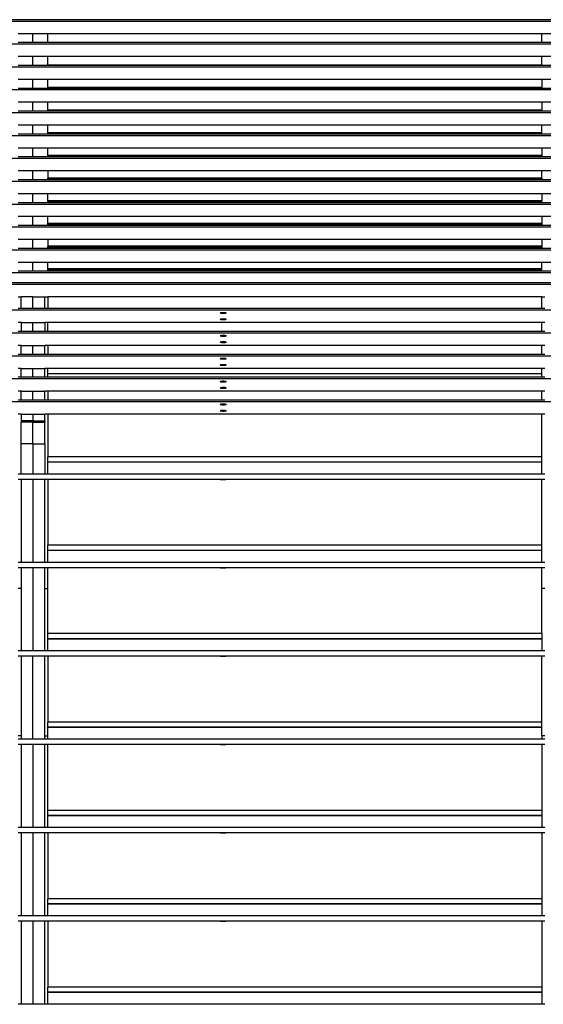
# Model space of a CAD drawing. Units: inches. Extents: x 1809 to 8711, y 2629 to 6583.
# Drawn here: x 4409 to 4724, y 3311 to 3904 of the extents above; entities that cross this region are included whole.
import ezdxf

# ---------------------------------------------------------------- set-up
doc = ezdxf.new("R2010")
doc.units = ezdxf.units.IN
doc.header["$MEASUREMENT"] = 0
doc.layers.add('Edges', color=7, linetype='Continuous')

# ---------------------------------------------------------------- blocks, each defined once
blk = doc.blocks.new('PEB Structure rs')
at = {"layer": 'Edges'}
for p, q in [((1865.66, 621.33), (-2246.54, 621.33)), ((1865.66, 621.3), (-2246.54, 621.3)), ((-2246.54, 620.51), (1865.66, 620.51)), ((282, 612.9), (273.14, 612.9)), ((282, 607.54), (282, 612.9)), ((290.86, 612.9), (282, 612.9)), ((290.86, 607.7), (290.86, 612.9)), ((588.1, 612.9), (290.86, 612.9)), ((588.1, 607.7), (588.1, 612.9)), ((596.96, 612.9), (588.1, 612.9)), ((-2246.54, 606.75), (1865.66, 606.75)), ((282, 607.54), (273.14, 607.54)), ((290.86, 607.54), (282, 607.54)), ((588.1, 607.7), (290.86, 607.7)), ((290.86, 607.59), (290.86, 607.7)), ((588.1, 607.59), (290.86, 607.59)), ((290.86, 607.54), (290.86, 607.59)), ((588.1, 607.54), (290.86, 607.54)), ((588.1, 607.59), (588.1, 607.7)), ((588.1, 607.54), (588.1, 607.59)), ((596.96, 607.54), (588.1, 607.54)), ((282, 599.14), (273.14, 599.14)), ((282, 593.78), (282, 599.14)), ((290.86, 599.14), (282, 599.14)), ((290.86, 594.07), (290.86, 599.14)), ((588.1, 599.14), (290.86, 599.14)), ((588.1, 594.07), (588.1, 599.14)), ((596.96, 599.14), (588.1, 599.14)), ((-2246.54, 593), (1865.66, 593)), ((282, 593.78), (273.14, 593.78)), ((290.86, 593.78), (282, 593.78)), ((588.1, 594.07), (290.86, 594.07)), ((290.86, 593.96), (290.86, 594.07)), ((588.1, 593.96), (290.86, 593.96)), ((290.86, 593.78), (290.86, 593.96)), ((588.1, 593.78), (290.86, 593.78)), ((588.1, 593.96), (588.1, 594.07)), ((588.1, 593.78), (588.1, 593.96)), ((596.96, 593.78), (588.1, 593.78)), ((282, 585.39), (273.14, 585.39)), ((282, 580.03), (282, 585.39)), ((290.86, 585.39), (282, 585.39)), ((290.86, 580.44), (290.86, 585.39)), ((588.1, 585.39), (290.86, 585.39)), ((588.1, 580.44), (290.86, 580.44)), ((290.86, 580.33), (290.86, 580.44)), ((588.1, 585.39), (588.1, 580.44)), ((596.96, 585.39), (588.1, 585.39)), ((588.1, 580.44), (588.1, 580.33)), ((-2246.54, 579.24), (1865.66, 579.24)), ((282, 580.03), (273.14, 580.03)), ((290.86, 580.03), (282, 580.03)), ((588.1, 580.33), (290.86, 580.33)), ((290.86, 580.03), (290.86, 580.33)), ((588.1, 580.03), (290.86, 580.03)), ((588.1, 580.33), (588.1, 580.03)), ((596.96, 580.03), (588.1, 580.03)), ((282, 571.63), (273.14, 571.63)), ((282, 566.27), (282, 571.63)), ((290.86, 571.63), (282, 571.63)), ((290.86, 566.81), (290.86, 571.63)), ((588.1, 571.63), (290.86, 571.63)), ((588.1, 571.63), (588.1, 566.81)), ((596.96, 571.63), (588.1, 571.63)), ((-2246.54, 565.49), (1865.66, 565.49)), ((282, 566.27), (273.14, 566.27)), ((290.86, 566.27), (282, 566.27)), ((588.1, 566.81), (290.86, 566.81)), ((290.86, 566.27), (290.86, 566.81)), ((588.1, 566.27), (290.86, 566.27)), ((588.1, 566.81), (588.1, 566.27)), ((596.96, 566.27), (588.1, 566.27)), ((282, 557.88), (273.14, 557.88)), ((282, 552.52), (282, 557.88)), ((290.86, 557.88), (282, 557.88)), ((290.86, 553.18), (290.86, 557.88)), ((588.1, 557.88), (290.86, 557.88)), ((588.1, 553.18), (588.1, 557.88)), ((596.96, 557.88), (588.1, 557.88)), ((-2246.54, 551.73), (1865.66, 551.73)), ((282, 552.52), (273.14, 552.52)), ((290.86, 552.52), (282, 552.52)), ((588.1, 553.18), (290.86, 553.18)), ((290.86, 552.61), (290.86, 553.18)), ((290.86, 552.61), (588.1, 552.61)), ((290.86, 552.58), (290.86, 552.61)), ((588.1, 552.58), (290.86, 552.58)), ((290.86, 552.52), (290.86, 552.58)), ((588.1, 552.52), (290.86, 552.52)), ((588.1, 552.61), (588.1, 553.18)), ((588.1, 552.58), (588.1, 552.61)), ((588.1, 552.52), (588.1, 552.58)), ((596.96, 552.52), (588.1, 552.52)), ((282, 544.12), (273.14, 544.12)), ((282, 538.76), (282, 544.12)), ((290.86, 544.12), (282, 544.12)), ((290.86, 539.55), (290.86, 544.12)), ((588.1, 544.12), (290.86, 544.12)), ((588.1, 539.55), (290.86, 539.55)), ((290.86, 538.98), (290.86, 539.55)), ((290.86, 538.98), (588.1, 538.98)), ((290.86, 538.95), (290.86, 538.98)), ((588.1, 544.12), (588.1, 539.55)), ((596.96, 544.12), (588.1, 544.12)), ((588.1, 539.55), (588.1, 538.98)), ((588.1, 538.98), (588.1, 538.95)), ((-2246.54, 537.97), (1865.66, 537.97)), ((282, 538.76), (273.14, 538.76)), ((290.86, 538.76), (282, 538.76)), ((588.1, 538.95), (290.86, 538.95)), ((290.86, 538.76), (290.86, 538.95)), ((588.1, 538.76), (290.86, 538.76)), ((588.1, 538.95), (588.1, 538.76)), ((596.96, 538.76), (588.1, 538.76)), ((282, 530.36), (273.14, 530.36)), ((282, 525), (282, 530.36)), ((290.86, 530.36), (282, 530.36)), ((588.1, 530.36), (290.86, 530.36)), ((290.86, 530.36), (290.86, 525.92)), ((596.96, 530.36), (588.1, 530.36)), ((588.1, 525.92), (588.1, 530.36)), ((-2246.54, 524.22), (1865.66, 524.22)), ((282, 525), (273.14, 525)), ((290.86, 525), (282, 525)), ((588.1, 525.92), (290.86, 525.92)), ((290.86, 525.35), (290.86, 525.92)), ((290.86, 525.35), (588.1, 525.35)), ((290.86, 525.32), (290.86, 525.35)), ((588.1, 525.32), (290.86, 525.32)), ((290.86, 525.09), (290.86, 525.32)), ((588.1, 525.09), (290.86, 525.09)), ((290.86, 525.04), (290.86, 525.09)), ((588.1, 525.04), (290.86, 525.04)), ((290.86, 525), (290.86, 525.04)), ((588.1, 525), (290.86, 525)), ((588.1, 525.92), (588.1, 525.35)), ((588.1, 525.35), (588.1, 525.32)), ((588.1, 525.32), (588.1, 525.09)), ((588.1, 525.09), (588.1, 525.04)), ((588.1, 525.04), (588.1, 525)), ((596.96, 525), (588.1, 525)), ((282, 516.61), (273.14, 516.61)), ((282, 511.25), (282, 516.61)), ((290.86, 516.61), (282, 516.61)), ((588.1, 516.61), (290.86, 516.61)), ((290.86, 512.29), (290.86, 516.61)), ((588.1, 516.61), (588.1, 512.29)), ((596.96, 516.61), (588.1, 516.61)), ((-2246.54, 510.46), (1865.66, 510.46)), ((282, 511.25), (273.14, 511.25)), ((290.86, 511.25), (282, 511.25)), ((588.1, 512.29), (290.86, 512.29)), ((290.86, 511.72), (290.86, 512.29)), ((290.86, 511.72), (588.1, 511.72)), ((290.86, 511.69), (290.86, 511.72)), ((588.1, 511.69), (290.86, 511.69)), ((290.86, 511.45), (290.86, 511.69)), ((588.1, 511.45), (290.86, 511.45)), ((290.86, 511.41), (290.86, 511.45)), ((588.1, 511.41), (290.86, 511.41)), ((290.86, 511.25), (290.86, 511.41)), ((588.1, 511.25), (290.86, 511.25)), ((588.1, 511.72), (588.1, 512.29)), ((588.1, 511.72), (588.1, 511.69)), ((588.1, 511.69), (588.1, 511.45)), ((588.1, 511.45), (588.1, 511.41)), ((588.1, 511.41), (588.1, 511.25)), ((596.96, 511.25), (588.1, 511.25)), ((282, 502.85), (273.14, 502.85)), ((282, 497.49), (282, 502.85)), ((290.86, 502.85), (282, 502.85)), ((290.86, 498.66), (290.86, 502.85)), ((588.1, 502.85), (290.86, 502.85)), ((588.1, 498.66), (290.86, 498.66)), ((290.86, 498.09), (290.86, 498.66)), ((290.86, 498.09), (588.1, 498.09)), ((290.86, 498.06), (290.86, 498.09)), ((588.1, 498.06), (290.86, 498.06)), ((290.86, 497.82), (290.86, 498.06)), ((588.1, 497.82), (290.86, 497.82)), ((290.86, 497.78), (290.86, 497.82)), ((588.1, 497.78), (290.86, 497.78)), ((290.86, 497.49), (290.86, 497.78)), ((596.96, 502.85), (588.1, 502.85)), ((588.1, 502.85), (588.1, 498.66)), ((588.1, 498.66), (588.1, 498.09)), ((588.1, 498.09), (588.1, 498.06)), ((588.1, 498.06), (588.1, 497.82)), ((588.1, 497.82), (588.1, 497.78)), ((588.1, 497.78), (588.1, 497.49)), ((-2246.54, 496.71), (1865.66, 496.71)), ((282, 497.49), (273.14, 497.49)), ((290.86, 497.49), (282, 497.49)), ((588.1, 497.49), (290.86, 497.49)), ((596.96, 497.49), (588.1, 497.49)), ((282, 489.1), (273.14, 489.1)), ((282, 483.74), (282, 489.1)), ((290.86, 489.1), (282, 489.1)), ((588.1, 489.1), (290.86, 489.1)), ((290.86, 489.1), (290.86, 485.03)), ((588.1, 489.1), (588.1, 485.03)), ((596.96, 489.1), (588.1, 489.1)), ((-2246.54, 482.95), (1865.66, 482.95)), ((282, 483.74), (273.14, 483.74)), ((290.86, 483.74), (282, 483.74)), ((588.1, 485.03), (290.86, 485.03)), ((290.86, 484.92), (290.86, 485.03)), ((588.1, 484.92), (290.86, 484.92)), ((290.86, 484.46), (290.86, 484.92)), ((290.86, 484.46), (588.1, 484.46)), ((290.86, 484.43), (290.86, 484.46)), ((588.1, 484.43), (290.86, 484.43)), ((290.86, 484.15), (290.86, 484.43)), ((588.1, 484.15), (290.86, 484.15)), ((290.86, 483.74), (290.86, 484.15)), ((588.1, 483.74), (290.86, 483.74)), ((588.1, 485.03), (588.1, 484.92)), ((588.1, 484.92), (588.1, 484.46)), ((588.1, 484.46), (588.1, 484.43)), ((588.1, 484.43), (588.1, 484.15)), ((588.1, 484.15), (588.1, 483.74)), ((596.96, 483.74), (588.1, 483.74)), ((282, 475.34), (273.14, 475.34)), ((282, 469.98), (282, 475.34)), ((290.86, 475.34), (282, 475.34)), ((290.86, 471.4), (290.86, 475.34)), ((588.1, 475.34), (290.86, 475.34)), ((588.1, 471.4), (588.1, 475.34)), ((596.96, 475.34), (588.1, 475.34)), ((-2246.54, 469.19), (1865.66, 469.19)), ((282, 469.98), (273.14, 469.98)), ((290.86, 469.98), (282, 469.98)), ((588.1, 471.4), (290.86, 471.4)), ((290.86, 471.29), (290.86, 471.4)), ((588.1, 471.29), (290.86, 471.29)), ((290.86, 470.83), (290.86, 471.29)), ((290.86, 470.83), (588.1, 470.83)), ((290.86, 470.8), (290.86, 470.83)), ((588.1, 470.8), (290.86, 470.8)), ((290.86, 470.52), (290.86, 470.8)), ((588.1, 470.52), (290.86, 470.52)), ((290.86, 469.98), (290.86, 470.52)), ((588.1, 469.98), (290.86, 469.98)), ((588.1, 471.29), (588.1, 471.4)), ((588.1, 470.83), (588.1, 471.29)), ((588.1, 470.8), (588.1, 470.83)), ((588.1, 470.52), (588.1, 470.8)), ((588.1, 469.98), (588.1, 470.52)), ((596.96, 469.98), (588.1, 469.98)), ((1865.66, 463.08), (-2246.54, 463.08)), ((-2246.54, 462.3), (1865.66, 462.3)), ((273.14, 454.69), (274.91, 454.69)), ((282, 454.69), (274.91, 454.69)), ((274.91, 447.52), (274.91, 454.69)), ((282, 454.69), (289.09, 454.69)), ((282, 447.52), (282, 454.69)), ((289.09, 454.69), (290.86, 454.69)), ((289.09, 447.52), (289.09, 454.69)), ((588.1, 454.69), (290.86, 454.69)), ((290.86, 454.69), (290.86, 447.52)), ((588.1, 447.52), (588.1, 454.69)), ((588.1, 454.69), (589.87, 454.69)), ((-236.9, 446.73), (1548.93, 446.73)), ((274.91, 447.52), (273.14, 447.52)), ((282, 447.52), (274.91, 447.52)), ((289.09, 447.52), (282, 447.52)), ((290.86, 447.52), (289.09, 447.52)), ((588.1, 447.52), (290.86, 447.52)), ((394.72, 444.9), (394.66, 444.83)), ((394.72, 444.76), (394.66, 444.83)), ((394.9, 444.96), (394.72, 444.9)), ((394.9, 444.7), (394.72, 444.76)), ((395.18, 445.02), (394.9, 444.96)), ((395.18, 444.64), (394.9, 444.7)), ((395.55, 445.06), (395.18, 445.02)), ((395.55, 444.6), (395.18, 444.64)), ((395.98, 445.09), (395.55, 445.06)), ((395.97, 444.57), (395.55, 444.6)), ((395.98, 444.57), (395.97, 444.57)), ((396.45, 445.09), (395.98, 445.09)), ((396.41, 444.56), (395.98, 444.57)), ((396.45, 444.56), (396.41, 444.56)), ((396.91, 445.09), (396.45, 445.09)), ((396.48, 444.56), (396.45, 444.56)), ((396.91, 444.57), (396.48, 444.56)), ((397.34, 445.06), (396.91, 445.09)), ((396.92, 444.57), (396.91, 444.57)), ((397.34, 444.6), (396.92, 444.57)), ((397.71, 445.02), (397.34, 445.06)), ((397.71, 444.64), (397.34, 444.6)), ((397.99, 444.96), (397.71, 445.02)), ((397.99, 444.7), (397.71, 444.64)), ((398.17, 444.9), (397.99, 444.96)), ((398.17, 444.76), (397.99, 444.7)), ((398.23, 444.83), (398.17, 444.9)), ((398.23, 444.83), (398.17, 444.76)), ((589.87, 447.52), (588.1, 447.52)), ((274.91, 439.12), (273.14, 439.12)), ((274.91, 439.12), (282, 439.12)), ((274.91, 439.12), (274.91, 433.76)), ((282, 439.12), (289.09, 439.12)), ((282, 433.76), (282, 439.12)), ((290.86, 439.12), (289.09, 439.12)), ((289.09, 439.12), (289.09, 433.76)), ((588.1, 439.12), (290.86, 439.12)), ((290.86, 433.76), (290.86, 439.12)), ((394.72, 441.09), (394.66, 441.02)), ((394.72, 440.95), (394.66, 441.02)), ((394.9, 441.16), (394.72, 441.09)), ((394.9, 440.89), (394.72, 440.95)), ((395.18, 441.21), (394.9, 441.16)), ((395.18, 440.84), (394.9, 440.89)), ((395.55, 441.25), (395.18, 441.21)), ((395.55, 440.79), (395.18, 440.84)), ((395.98, 441.28), (395.55, 441.25)), ((395.97, 440.77), (395.55, 440.79)), ((395.98, 440.77), (395.97, 440.77)), ((396.45, 441.29), (395.98, 441.28)), ((396.41, 440.76), (395.98, 440.77)), ((396.45, 440.76), (396.41, 440.76)), ((396.91, 441.28), (396.45, 441.29)), ((396.48, 440.76), (396.45, 440.76)), ((396.91, 440.77), (396.48, 440.76)), ((397.34, 441.25), (396.91, 441.28)), ((396.92, 440.77), (396.91, 440.77)), ((397.34, 440.79), (396.92, 440.77)), ((397.71, 441.21), (397.34, 441.25)), ((397.71, 440.84), (397.34, 440.79)), ((397.99, 441.16), (397.71, 441.21)), ((397.99, 440.89), (397.71, 440.84)), ((398.17, 441.09), (397.99, 441.16)), ((398.17, 440.95), (397.99, 440.89)), ((398.23, 441.02), (398.17, 441.09)), ((398.23, 441.02), (398.17, 440.95)), ((588.1, 433.76), (588.1, 439.12)), ((589.87, 439.12), (588.1, 439.12)), ((-236.9, 432.97), (1548.93, 432.97)), ((274.91, 433.76), (273.14, 433.76)), ((282, 433.76), (274.91, 433.76)), ((289.09, 433.76), (282, 433.76)), ((290.86, 433.76), (289.09, 433.76)), ((588.1, 433.76), (290.86, 433.76)), ((589.87, 433.76), (588.1, 433.76)), ((394.72, 431.14), (394.66, 431.07)), ((394.72, 431), (394.66, 431.07)), ((394.72, 427.34), (394.66, 427.27)), ((394.72, 427.2), (394.66, 427.27)), ((394.9, 431.21), (394.72, 431.14)), ((394.9, 430.94), (394.72, 431)), ((394.9, 427.4), (394.72, 427.34)), ((394.9, 427.13), (394.72, 427.2)), ((395.18, 431.26), (394.9, 431.21)), ((395.18, 430.88), (394.9, 430.94)), ((395.18, 427.46), (394.9, 427.4)), ((395.18, 427.08), (394.9, 427.13)), ((395.55, 431.3), (395.18, 431.26)), ((395.55, 430.84), (395.18, 430.88)), ((395.55, 427.5), (395.18, 427.46)), ((395.55, 427.04), (395.18, 427.08)), ((395.98, 431.33), (395.55, 431.3)), ((395.97, 430.82), (395.55, 430.84)), ((395.98, 427.52), (395.55, 427.5)), ((395.97, 427.01), (395.55, 427.04)), ((395.98, 430.82), (395.97, 430.82)), ((395.98, 427.01), (395.97, 427.01)), ((396.45, 431.34), (395.98, 431.33)), ((396.41, 430.81), (395.98, 430.82)), ((396.45, 427.53), (395.98, 427.52)), ((396.41, 427), (395.98, 427.01)), ((396.45, 430.81), (396.41, 430.81)), ((396.45, 427), (396.41, 427)), ((396.91, 431.33), (396.45, 431.34)), ((396.48, 430.81), (396.45, 430.81)), ((396.91, 427.52), (396.45, 427.53)), ((396.48, 427), (396.45, 427)), ((396.91, 430.82), (396.48, 430.81)), ((396.91, 427.01), (396.48, 427)), ((397.34, 431.3), (396.91, 431.33)), ((396.92, 430.82), (396.91, 430.82)), ((397.34, 427.5), (396.91, 427.52)), ((396.92, 427.01), (396.91, 427.01)), ((397.34, 430.84), (396.92, 430.82)), ((397.34, 427.04), (396.92, 427.01)), ((397.71, 431.26), (397.34, 431.3)), ((397.71, 430.88), (397.34, 430.84)), ((397.71, 427.46), (397.34, 427.5)), ((397.71, 427.08), (397.34, 427.04)), ((397.99, 431.21), (397.71, 431.26)), ((397.99, 430.94), (397.71, 430.88)), ((397.99, 427.4), (397.71, 427.46)), ((397.99, 427.13), (397.71, 427.08)), ((398.17, 431.14), (397.99, 431.21)), ((398.17, 431), (397.99, 430.94)), ((398.17, 427.34), (397.99, 427.4)), ((398.17, 427.2), (397.99, 427.13)), ((398.23, 431.07), (398.17, 431.14)), ((398.23, 431.07), (398.17, 431)), ((398.23, 427.27), (398.17, 427.34)), ((398.23, 427.27), (398.17, 427.2)), ((274.91, 425.36), (273.14, 425.36)), ((274.91, 425.36), (282, 425.36)), ((274.91, 420), (274.91, 425.36)), ((282, 425.36), (289.09, 425.36)), ((282, 420), (282, 425.36)), ((289.09, 420), (289.09, 425.36)), ((290.86, 425.36), (289.09, 425.36)), ((588.1, 425.36), (290.86, 425.36)), ((290.86, 425.36), (290.86, 420)), ((588.1, 420), (588.1, 425.36)), ((589.87, 425.36), (588.1, 425.36)), ((-236.9, 419.22), (1548.93, 419.22)), ((274.91, 420), (273.14, 420)), ((282, 420), (274.91, 420)), ((289.09, 420), (282, 420)), ((290.86, 420), (289.09, 420)), ((588.1, 420), (290.86, 420)), ((394.72, 417.39), (394.66, 417.32)), ((394.72, 417.25), (394.66, 417.32)), ((394.9, 417.45), (394.72, 417.39)), ((394.9, 417.18), (394.72, 417.25)), ((395.18, 417.5), (394.9, 417.45)), ((395.18, 417.13), (394.9, 417.18)), ((395.55, 417.55), (395.18, 417.5)), ((395.55, 417.09), (395.18, 417.13)), ((395.98, 417.57), (395.55, 417.55)), ((395.97, 417.06), (395.55, 417.09)), ((395.98, 417.06), (395.97, 417.06)), ((396.45, 417.58), (395.98, 417.57)), ((396.41, 417.05), (395.98, 417.06)), ((396.45, 417.05), (396.41, 417.05)), ((396.91, 417.57), (396.45, 417.58)), ((396.48, 417.05), (396.45, 417.05)), ((396.91, 417.06), (396.48, 417.05)), ((397.34, 417.55), (396.91, 417.57)), ((396.92, 417.06), (396.91, 417.06)), ((397.34, 417.09), (396.92, 417.06)), ((397.71, 417.5), (397.34, 417.55)), ((397.71, 417.13), (397.34, 417.09)), ((397.99, 417.45), (397.71, 417.5)), ((397.99, 417.18), (397.71, 417.13)), ((398.17, 417.39), (397.99, 417.45)), ((398.17, 417.25), (397.99, 417.18)), ((398.23, 417.32), (398.17, 417.39)), ((398.23, 417.32), (398.17, 417.25)), ((589.87, 420), (588.1, 420)), ((274.91, 411.61), (273.14, 411.61)), ((274.91, 411.61), (282, 411.61)), ((274.91, 406.25), (274.91, 411.61)), ((282, 411.61), (289.09, 411.61)), ((282, 406.25), (282, 411.61)), ((289.09, 406.25), (289.09, 411.61)), ((290.86, 411.61), (289.09, 411.61)), ((290.86, 411.47), (290.86, 411.61)), ((588.1, 411.61), (290.86, 411.61)), ((588.1, 411.47), (290.86, 411.47)), ((290.86, 408.35), (290.86, 411.47)), ((394.72, 413.58), (394.66, 413.51)), ((394.72, 413.44), (394.66, 413.51)), ((394.9, 413.64), (394.72, 413.58)), ((394.9, 413.38), (394.72, 413.44)), ((395.18, 413.7), (394.9, 413.64)), ((395.18, 413.32), (394.9, 413.38)), ((395.55, 413.74), (395.18, 413.7)), ((395.55, 413.28), (395.18, 413.32)), ((395.98, 413.77), (395.55, 413.74)), ((395.97, 413.25), (395.55, 413.28)), ((395.98, 413.25), (395.97, 413.25)), ((396.45, 413.78), (395.98, 413.77)), ((396.41, 413.24), (395.98, 413.25)), ((396.45, 413.24), (396.41, 413.24)), ((396.91, 413.77), (396.45, 413.78)), ((396.48, 413.24), (396.45, 413.24)), ((396.91, 413.25), (396.48, 413.24)), ((397.34, 413.74), (396.91, 413.77)), ((396.92, 413.25), (396.91, 413.25)), ((397.34, 413.28), (396.92, 413.25)), ((397.71, 413.7), (397.34, 413.74)), ((397.71, 413.32), (397.34, 413.28)), ((397.99, 413.64), (397.71, 413.7)), ((397.99, 413.38), (397.71, 413.32)), ((398.17, 413.58), (397.99, 413.64)), ((398.17, 413.44), (397.99, 413.38)), ((398.23, 413.51), (398.17, 413.58)), ((398.23, 413.51), (398.17, 413.44)), ((588.1, 411.47), (588.1, 411.61)), ((589.87, 411.61), (588.1, 411.61)), ((588.1, 408.35), (588.1, 411.47)), ((-236.9, 405.46), (1548.93, 405.46)), ((274.91, 406.25), (273.14, 406.25)), ((282, 406.25), (274.91, 406.25)), ((289.09, 406.25), (282, 406.25)), ((290.86, 406.25), (289.09, 406.25)), ((588.1, 408.35), (290.86, 408.35)), ((290.86, 408.24), (290.86, 408.35)), ((588.1, 408.24), (290.86, 408.24)), ((290.86, 406.25), (290.86, 408.24)), ((588.1, 406.25), (290.86, 406.25)), ((394.72, 403.63), (394.66, 403.56)), ((394.72, 403.49), (394.66, 403.56)), ((394.9, 403.69), (394.72, 403.63)), ((394.9, 403.43), (394.72, 403.49)), ((395.18, 403.75), (394.9, 403.69)), ((395.18, 403.37), (394.9, 403.43)), ((395.55, 403.79), (395.18, 403.75)), ((395.55, 403.33), (395.18, 403.37)), ((395.98, 403.82), (395.55, 403.79)), ((395.97, 403.3), (395.55, 403.33)), ((395.98, 403.3), (395.97, 403.3)), ((396.45, 403.83), (395.98, 403.82)), ((396.41, 403.29), (395.98, 403.3)), ((396.45, 403.29), (396.41, 403.29)), ((396.91, 403.82), (396.45, 403.83)), ((396.48, 403.29), (396.45, 403.29)), ((396.91, 403.3), (396.48, 403.29)), ((397.34, 403.79), (396.91, 403.82)), ((396.92, 403.3), (396.91, 403.3)), ((397.34, 403.33), (396.92, 403.3)), ((397.71, 403.75), (397.34, 403.79)), ((397.71, 403.37), (397.34, 403.33)), ((397.99, 403.69), (397.71, 403.75)), ((397.99, 403.43), (397.71, 403.37)), ((398.17, 403.63), (397.99, 403.69)), ((398.17, 403.49), (397.99, 403.43)), ((398.23, 403.56), (398.17, 403.63)), ((398.23, 403.56), (398.17, 403.49)), ((588.1, 408.24), (588.1, 408.35)), ((588.1, 406.25), (588.1, 408.24)), ((589.87, 406.25), (588.1, 406.25)), ((274.91, 397.85), (273.14, 397.85)), ((274.91, 397.85), (282, 397.85)), ((274.91, 392.49), (274.91, 397.85)), ((282, 397.85), (289.09, 397.85)), ((282, 392.49), (282, 397.85)), ((289.09, 392.49), (289.09, 397.85)), ((290.86, 397.85), (289.09, 397.85)), ((588.1, 397.85), (290.86, 397.85)), ((290.86, 397.85), (290.86, 392.49)), ((394.72, 399.82), (394.66, 399.76)), ((394.72, 399.69), (394.66, 399.76)), ((394.9, 399.89), (394.72, 399.82)), ((394.9, 399.62), (394.72, 399.69)), ((395.18, 399.94), (394.9, 399.89)), ((395.18, 399.57), (394.9, 399.62)), ((395.55, 399.99), (395.18, 399.94)), ((395.55, 399.52), (395.18, 399.57)), ((395.98, 400.01), (395.55, 399.99)), ((395.97, 399.5), (395.55, 399.52)), ((395.98, 399.5), (395.97, 399.5)), ((396.45, 400.02), (395.98, 400.01)), ((396.41, 399.49), (395.98, 399.5)), ((396.45, 399.49), (396.41, 399.49)), ((396.91, 400.01), (396.45, 400.02)), ((396.48, 399.49), (396.45, 399.49)), ((396.91, 399.5), (396.48, 399.49)), ((397.34, 399.99), (396.91, 400.01)), ((396.92, 399.5), (396.91, 399.5)), ((397.34, 399.52), (396.92, 399.5)), ((397.71, 399.94), (397.34, 399.99)), ((397.71, 399.57), (397.34, 399.52)), ((397.99, 399.89), (397.71, 399.94)), ((397.99, 399.62), (397.71, 399.57)), ((398.17, 399.82), (397.99, 399.89)), ((398.17, 399.69), (397.99, 399.62)), ((398.23, 399.76), (398.17, 399.82)), ((398.23, 399.76), (398.17, 399.69)), ((588.1, 392.49), (588.1, 397.85)), ((589.87, 397.85), (588.1, 397.85)), ((-236.9, 391.71), (1548.93, 391.71)), ((274.91, 392.49), (273.14, 392.49)), ((282, 392.49), (274.91, 392.49)), ((289.09, 392.49), (282, 392.49)), ((290.86, 392.49), (289.09, 392.49)), ((588.1, 392.49), (290.86, 392.49)), ((589.87, 392.49), (588.1, 392.49)), ((394.72, 389.87), (394.66, 389.8)), ((394.72, 389.74), (394.66, 389.8)), ((394.72, 386.07), (394.66, 386)), ((394.72, 385.93), (394.66, 386)), ((394.9, 389.94), (394.72, 389.87)), ((394.9, 389.67), (394.72, 389.74)), ((394.9, 386.13), (394.72, 386.07)), ((394.9, 385.87), (394.72, 385.93)), ((395.18, 389.99), (394.9, 389.94)), ((395.18, 389.62), (394.9, 389.67)), ((395.18, 386.19), (394.9, 386.13)), ((395.18, 385.81), (394.9, 385.87)), ((395.55, 390.03), (395.18, 389.99)), ((395.55, 389.57), (395.18, 389.62)), ((395.55, 386.23), (395.18, 386.19)), ((395.55, 385.77), (395.18, 385.81)), ((395.98, 390.06), (395.55, 390.03)), ((395.97, 389.55), (395.55, 389.57)), ((395.98, 386.26), (395.55, 386.23)), ((395.97, 385.74), (395.55, 385.77)), ((395.98, 389.55), (395.97, 389.55)), ((395.98, 385.74), (395.97, 385.74)), ((396.45, 390.07), (395.98, 390.06)), ((396.41, 389.54), (395.98, 389.55)), ((396.45, 386.27), (395.98, 386.26)), ((396.41, 385.73), (395.98, 385.74)), ((396.45, 389.54), (396.41, 389.54)), ((396.45, 385.73), (396.41, 385.73)), ((396.91, 390.06), (396.45, 390.07)), ((396.48, 389.54), (396.45, 389.54)), ((396.91, 386.26), (396.45, 386.27)), ((396.48, 385.73), (396.45, 385.73)), ((396.91, 389.55), (396.48, 389.54)), ((396.91, 385.74), (396.48, 385.73)), ((397.34, 390.03), (396.91, 390.06)), ((396.92, 389.55), (396.91, 389.55)), ((397.34, 386.23), (396.91, 386.26)), ((396.92, 385.74), (396.91, 385.74)), ((397.34, 389.57), (396.92, 389.55)), ((397.34, 385.77), (396.92, 385.74)), ((397.71, 389.99), (397.34, 390.03)), ((397.71, 389.62), (397.34, 389.57)), ((397.71, 386.19), (397.34, 386.23)), ((397.71, 385.81), (397.34, 385.77)), ((397.99, 389.94), (397.71, 389.99)), ((397.99, 389.67), (397.71, 389.62)), ((397.99, 386.13), (397.71, 386.19)), ((397.99, 385.87), (397.71, 385.81)), ((398.17, 389.87), (397.99, 389.94)), ((398.17, 389.74), (397.99, 389.67)), ((398.17, 386.07), (397.99, 386.13)), ((398.17, 385.93), (397.99, 385.87)), ((398.23, 389.8), (398.17, 389.87)), ((398.23, 389.8), (398.17, 389.74)), ((398.23, 386), (398.17, 386.07)), ((398.23, 386), (398.17, 385.93)), ((274.91, 384.1), (273.14, 384.1)), ((274.91, 384.1), (282, 384.1)), ((274.91, 384.1), (274.91, 380.06)), ((274.91, 380.06), (274.91, 379.24)), ((282, 380.06), (274.91, 380.06)), ((282, 379.24), (274.91, 379.24)), ((274.91, 366.13), (274.91, 379.24)), ((282, 384.1), (289.09, 384.1)), ((282, 384.1), (282, 380.06)), ((282, 380.06), (282, 379.24)), ((282, 380.06), (289.09, 380.06)), ((282, 379.24), (289.09, 379.24)), ((282, 366.13), (282, 379.24)), ((290.86, 384.1), (289.09, 384.1)), ((289.09, 380.06), (289.09, 384.1)), ((289.09, 380.06), (289.09, 379.24)), ((289.09, 366.13), (289.09, 379.24)), ((588.1, 384.1), (290.86, 384.1)), ((290.86, 384.1), (290.86, 358.32)), ((588.1, 358.32), (588.1, 384.1)), ((589.87, 384.1), (588.1, 384.1)), ((282, 366.13), (274.91, 366.13)), ((274.91, 347.97), (274.91, 366.13)), ((282, 366.13), (282, 347.97)), ((282, 366.13), (289.09, 366.13)), ((289.09, 366.13), (289.09, 347.97)), ((588.1, 358.32), (290.86, 358.32)), ((290.86, 355.2), (290.86, 358.32)), ((588.1, 355.2), (588.1, 358.32)), ((588.1, 355.2), (290.86, 355.2)), ((290.86, 355.09), (290.86, 355.2)), ((588.1, 355.09), (290.86, 355.09)), ((290.86, 347.97), (290.86, 355.09)), ((588.1, 355.09), (588.1, 355.2)), ((588.1, 347.97), (588.1, 355.09)), ((274.91, 347.97), (273.14, 347.97)), ((274.91, 344.84), (273.14, 344.84)), ((274.91, 344.74), (273.14, 344.74)), ((282, 347.97), (274.91, 347.97)), ((274.91, 344.84), (274.91, 344.82)), ((282, 344.84), (274.91, 344.84)), ((274.91, 344.8), (274.91, 344.74)), ((274.91, 344.74), (274.91, 294.82)), ((282, 344.74), (274.91, 344.74)), ((289.09, 347.97), (282, 347.97)), ((282, 344.84), (282, 344.82)), ((289.09, 344.84), (282, 344.84)), ((282, 344.8), (282, 344.74)), ((282, 344.74), (282, 294.82)), ((289.09, 344.74), (282, 344.74)), ((290.86, 347.97), (289.09, 347.97)), ((289.09, 344.82), (289.09, 344.84)), ((290.86, 344.84), (289.09, 344.84)), ((289.09, 344.74), (289.09, 344.8)), ((289.09, 294.82), (289.09, 344.74)), ((290.86, 344.74), (289.09, 344.74)), ((588.1, 347.97), (290.86, 347.97)), ((290.86, 344.82), (290.86, 344.84)), ((394.66, 344.84), (290.86, 344.84)), ((290.86, 344.74), (290.86, 344.81)), ((588.1, 344.74), (290.86, 344.74)), ((290.86, 344.74), (290.86, 305.17)), ((394.66, 344.84), (394.66, 344.82)), ((398.23, 344.84), (394.66, 344.84)), ((394.72, 344.81), (394.66, 344.82)), ((394.72, 344.82), (394.66, 344.82)), ((394.66, 344.82), (394.66, 344.76)), ((394.72, 344.76), (394.66, 344.76)), ((394.72, 344.76), (394.66, 344.76)), ((394.9, 344.82), (394.72, 344.82)), ((394.9, 344.81), (394.72, 344.81)), ((394.9, 344.76), (394.72, 344.76)), ((394.9, 344.76), (394.72, 344.76)), ((394.9, 344.82), (395.55, 344.82)), ((395.18, 344.81), (394.9, 344.81)), ((395.18, 344.77), (394.9, 344.76)), ((395.18, 344.76), (394.9, 344.76)), ((395.18, 344.81), (396.92, 344.81)), ((397.34, 344.77), (395.18, 344.77)), ((395.18, 344.76), (396.41, 344.76)), ((395.55, 344.82), (396.91, 344.82)), ((396.41, 344.76), (397.99, 344.76)), ((396.91, 344.82), (397.99, 344.82)), ((396.92, 344.81), (397.99, 344.81)), ((397.34, 344.77), (397.99, 344.76)), ((398.17, 344.82), (397.99, 344.82)), ((398.17, 344.81), (397.99, 344.81)), ((398.17, 344.76), (397.99, 344.76)), ((398.17, 344.76), (397.99, 344.76)), ((398.23, 344.82), (398.17, 344.82)), ((398.23, 344.82), (398.17, 344.81)), ((398.23, 344.76), (398.17, 344.76)), ((398.23, 344.76), (398.17, 344.76)), ((398.23, 344.82), (398.23, 344.84)), ((588.1, 344.84), (398.23, 344.84)), ((398.23, 344.76), (398.23, 344.82)), ((589.87, 347.97), (588.1, 347.97)), ((588.1, 344.83), (588.1, 344.84)), ((589.87, 344.84), (588.1, 344.84)), ((588.1, 344.74), (588.1, 344.8)), ((588.1, 305.17), (588.1, 344.74)), ((589.87, 344.74), (588.1, 344.74)), ((588.1, 305.17), (290.86, 305.17)), ((290.86, 302.05), (290.86, 305.17)), ((588.1, 302.05), (588.1, 305.17)), ((588.1, 302.05), (290.86, 302.05)), ((290.86, 301.94), (290.86, 302.05)), ((588.1, 301.94), (290.86, 301.94)), ((290.86, 294.82), (290.86, 301.94)), ((588.1, 301.94), (588.1, 302.05)), ((588.1, 294.82), (588.1, 301.94)), ((274.91, 294.82), (273.14, 294.82)), ((274.91, 291.69), (273.14, 291.69)), ((274.91, 291.59), (273.14, 291.59)), ((282, 294.82), (274.91, 294.82)), ((274.91, 291.69), (274.91, 291.68)), ((282, 291.69), (274.91, 291.69)), ((274.91, 291.65), (274.91, 291.59)), ((274.91, 291.59), (274.91, 279.21)), ((282, 291.59), (274.91, 291.59)), ((289.09, 294.82), (282, 294.82)), ((282, 291.69), (282, 291.67)), ((289.09, 291.69), (282, 291.69)), ((282, 291.65), (282, 291.59)), ((282, 291.59), (282, 241.67)), ((289.09, 291.59), (282, 291.59)), ((290.86, 294.82), (289.09, 294.82)), ((289.09, 291.67), (289.09, 291.69)), ((290.86, 291.69), (289.09, 291.69)), ((289.09, 291.59), (289.09, 291.66)), ((289.09, 279.21), (289.09, 291.59)), ((290.86, 291.59), (289.09, 291.59)), ((588.1, 294.82), (290.86, 294.82)), ((290.86, 291.67), (290.86, 291.69)), ((394.66, 291.69), (290.86, 291.69)), ((290.86, 291.59), (290.86, 291.66)), ((290.86, 279.21), (290.86, 291.59)), ((588.1, 291.59), (290.86, 291.59)), ((394.66, 291.69), (394.66, 291.67)), ((398.23, 291.69), (394.66, 291.69)), ((394.72, 291.66), (394.66, 291.67)), ((394.72, 291.67), (394.66, 291.67)), ((394.66, 291.67), (394.66, 291.61)), ((394.72, 291.61), (394.66, 291.61)), ((394.72, 291.61), (394.66, 291.61)), ((394.9, 291.67), (394.72, 291.67)), ((394.9, 291.66), (394.72, 291.66)), ((394.9, 291.62), (394.72, 291.61)), ((394.9, 291.61), (394.72, 291.61)), ((394.9, 291.67), (395.55, 291.67)), ((395.18, 291.66), (394.9, 291.66)), ((395.18, 291.62), (394.9, 291.62)), ((395.18, 291.61), (394.9, 291.61)), ((395.18, 291.66), (396.92, 291.66)), ((397.34, 291.62), (395.18, 291.62)), ((395.18, 291.61), (396.41, 291.61)), ((395.55, 291.67), (396.91, 291.67)), ((396.41, 291.61), (397.99, 291.61)), ((396.91, 291.67), (397.99, 291.67)), ((396.92, 291.66), (397.99, 291.66)), ((397.34, 291.62), (397.99, 291.62)), ((398.17, 291.67), (397.99, 291.67)), ((398.17, 291.66), (397.99, 291.66)), ((398.17, 291.61), (397.99, 291.62)), ((398.17, 291.61), (397.99, 291.61)), ((398.23, 291.67), (398.17, 291.67)), ((398.23, 291.67), (398.17, 291.66)), ((398.23, 291.61), (398.17, 291.61)), ((398.23, 291.61), (398.17, 291.61)), ((398.23, 291.67), (398.23, 291.69)), ((588.1, 291.69), (398.23, 291.69)), ((398.23, 291.61), (398.23, 291.67)), ((589.87, 294.82), (588.1, 294.82)), ((588.1, 291.68), (588.1, 291.69)), ((589.87, 291.69), (588.1, 291.69)), ((588.1, 291.59), (588.1, 291.65)), ((588.1, 279.21), (588.1, 291.59)), ((589.87, 291.59), (588.1, 291.59)), ((274.91, 279.21), (273.14, 279.21)), ((274.91, 279.21), (274.91, 241.67)), ((289.09, 279.21), (290.86, 279.21)), ((289.09, 241.67), (289.09, 279.21)), ((290.86, 252.02), (290.86, 279.21)), ((589.87, 279.21), (588.1, 279.21)), ((588.1, 252.02), (588.1, 279.21)), ((588.1, 252.02), (290.86, 252.02)), ((290.86, 248.9), (290.86, 252.02)), ((588.1, 248.9), (290.86, 248.9)), ((290.86, 248.79), (290.86, 248.9)), ((588.1, 248.79), (290.86, 248.79)), ((290.86, 241.67), (290.86, 248.79)), ((588.1, 252.02), (588.1, 248.9)), ((588.1, 248.9), (588.1, 248.79)), ((588.1, 248.79), (588.1, 241.67)), ((274.91, 241.67), (273.14, 241.67)), ((274.91, 238.54), (273.14, 238.54)), ((274.91, 238.44), (273.14, 238.44)), ((282, 241.67), (274.91, 241.67)), ((274.91, 238.54), (274.91, 238.53)), ((282, 238.54), (274.91, 238.54)), ((274.91, 238.5), (274.91, 238.44)), ((274.91, 238.44), (274.91, 190.63)), ((282, 238.44), (274.91, 238.44)), ((289.09, 241.67), (282, 241.67)), ((282, 238.54), (282, 238.52)), ((289.09, 238.54), (282, 238.54)), ((282, 238.51), (282, 238.44)), ((289.09, 238.44), (282, 238.44)), ((282, 188.52), (282, 238.44)), ((290.86, 241.67), (289.09, 241.67)), ((289.09, 238.52), (289.09, 238.54)), ((290.86, 238.54), (289.09, 238.54)), ((289.09, 238.44), (289.09, 238.51)), ((289.09, 190.63), (289.09, 238.44)), ((290.86, 238.44), (289.09, 238.44)), ((588.1, 241.67), (290.86, 241.67)), ((290.86, 238.52), (290.86, 238.54)), ((394.66, 238.54), (290.86, 238.54)), ((290.86, 238.44), (290.86, 238.51)), ((588.1, 238.44), (290.86, 238.44)), ((290.86, 238.44), (290.86, 198.87)), ((394.66, 238.54), (394.66, 238.52)), ((398.23, 238.54), (394.66, 238.54)), ((394.72, 238.52), (394.66, 238.52)), ((394.72, 238.52), (394.66, 238.52)), ((394.66, 238.52), (394.66, 238.46)), ((394.72, 238.46), (394.66, 238.46)), ((394.72, 238.46), (394.66, 238.46)), ((394.9, 238.52), (394.72, 238.52)), ((394.9, 238.51), (394.72, 238.52)), ((394.9, 238.47), (394.72, 238.46)), ((394.9, 238.46), (394.72, 238.46)), ((394.9, 238.52), (395.55, 238.52)), ((395.18, 238.51), (394.9, 238.51)), ((395.18, 238.47), (394.9, 238.47)), ((395.18, 238.46), (394.9, 238.46)), ((395.18, 238.51), (396.92, 238.51)), ((397.34, 238.47), (395.18, 238.47)), ((395.18, 238.46), (396.41, 238.46)), ((395.55, 238.52), (396.91, 238.52)), ((396.41, 238.46), (397.99, 238.46)), ((396.91, 238.52), (397.99, 238.52)), ((396.92, 238.51), (397.99, 238.51)), ((397.34, 238.47), (397.99, 238.47)), ((398.17, 238.52), (397.99, 238.52)), ((398.17, 238.52), (397.99, 238.51)), ((398.17, 238.46), (397.99, 238.47)), ((398.17, 238.46), (397.99, 238.46)), ((398.23, 238.52), (398.17, 238.52)), ((398.23, 238.52), (398.17, 238.52)), ((398.23, 238.46), (398.17, 238.46)), ((398.23, 238.46), (398.17, 238.46)), ((398.23, 238.52), (398.23, 238.54)), ((588.1, 238.54), (398.23, 238.54)), ((398.23, 238.46), (398.23, 238.52)), ((589.87, 241.67), (588.1, 241.67)), ((588.1, 238.53), (588.1, 238.54)), ((589.87, 238.54), (588.1, 238.54)), ((588.1, 238.44), (588.1, 238.5)), ((588.1, 198.87), (588.1, 238.44)), ((589.87, 238.44), (588.1, 238.44)), ((588.1, 198.87), (290.86, 198.87)), ((290.86, 195.75), (290.86, 198.87)), ((588.1, 195.75), (290.86, 195.75)), ((290.86, 195.64), (290.86, 195.75)), ((588.1, 195.64), (290.86, 195.64)), ((290.86, 190.63), (290.86, 195.64)), ((588.1, 195.75), (588.1, 198.87)), ((588.1, 195.64), (588.1, 195.75)), ((588.1, 190.63), (588.1, 195.64)), ((274.91, 190.63), (273.14, 190.63)), ((274.91, 190.63), (274.91, 188.52)), ((289.09, 190.63), (290.86, 190.63)), ((289.09, 188.52), (289.09, 190.63)), ((290.86, 188.52), (290.86, 190.63)), ((588.1, 190.63), (588.1, 188.52)), ((589.87, 190.63), (588.1, 190.63)), ((274.91, 188.52), (273.14, 188.52)), ((274.91, 185.39), (273.14, 185.39)), ((274.91, 185.29), (273.14, 185.29)), ((282, 188.52), (274.91, 188.52)), ((274.91, 185.39), (274.91, 185.38)), ((282, 185.39), (274.91, 185.39)), ((274.91, 185.35), (274.91, 185.29)), ((274.91, 185.29), (274.91, 135.37)), ((282, 185.29), (274.91, 185.29)), ((289.09, 188.52), (282, 188.52)), ((282, 185.39), (282, 185.38)), ((289.09, 185.39), (282, 185.39)), ((282, 185.36), (282, 185.29)), ((282, 185.29), (282, 135.37)), ((289.09, 185.29), (282, 185.29)), ((290.86, 188.52), (289.09, 188.52)), ((289.09, 185.37), (289.09, 185.39)), ((290.86, 185.39), (289.09, 185.39)), ((289.09, 185.29), (289.09, 185.36)), ((289.09, 135.37), (289.09, 185.29)), ((290.86, 185.29), (289.09, 185.29)), ((588.1, 188.52), (290.86, 188.52)), ((290.86, 185.37), (290.86, 185.39)), ((394.66, 185.39), (290.86, 185.39)), ((290.86, 185.29), (290.86, 185.36)), ((290.86, 145.72), (290.86, 185.29)), ((588.1, 185.29), (290.86, 185.29)), ((394.66, 185.39), (394.66, 185.37)), ((398.23, 185.39), (394.66, 185.39)), ((394.72, 185.37), (394.66, 185.37)), ((394.72, 185.37), (394.66, 185.37)), ((394.66, 185.37), (394.66, 185.31)), ((394.72, 185.31), (394.66, 185.31)), ((394.72, 185.31), (394.66, 185.31)), ((394.9, 185.37), (394.72, 185.37)), ((394.9, 185.36), (394.72, 185.37)), ((394.9, 185.32), (394.72, 185.31)), ((394.9, 185.31), (394.72, 185.31)), ((394.9, 185.37), (395.55, 185.37)), ((395.18, 185.36), (394.9, 185.36)), ((395.18, 185.32), (394.9, 185.32)), ((395.18, 185.31), (394.9, 185.31)), ((395.18, 185.36), (396.92, 185.36)), ((397.34, 185.32), (395.18, 185.32)), ((395.18, 185.31), (396.41, 185.31)), ((395.55, 185.37), (396.91, 185.37)), ((396.41, 185.31), (397.99, 185.31)), ((396.91, 185.37), (397.99, 185.37)), ((396.92, 185.36), (397.99, 185.36)), ((397.34, 185.32), (397.99, 185.32)), ((398.17, 185.37), (397.99, 185.37)), ((398.17, 185.37), (397.99, 185.36)), ((398.17, 185.31), (397.99, 185.32)), ((398.17, 185.31), (397.99, 185.31)), ((398.23, 185.37), (398.17, 185.37)), ((398.23, 185.37), (398.17, 185.37)), ((398.23, 185.31), (398.17, 185.31)), ((398.23, 185.31), (398.17, 185.31)), ((398.23, 185.37), (398.23, 185.39)), ((588.1, 185.39), (398.23, 185.39)), ((398.23, 185.31), (398.23, 185.37)), ((589.87, 188.52), (588.1, 188.52)), ((588.1, 185.39), (588.1, 185.38)), ((589.87, 185.39), (588.1, 185.39)), ((588.1, 185.35), (588.1, 185.29)), ((588.1, 185.29), (588.1, 145.72)), ((589.87, 185.29), (588.1, 185.29)), ((588.1, 145.72), (290.86, 145.72)), ((290.86, 142.6), (290.86, 145.72)), ((588.1, 142.6), (290.86, 142.6)), ((290.86, 142.49), (290.86, 142.6)), ((588.1, 142.49), (290.86, 142.49)), ((290.86, 135.37), (290.86, 142.49)), ((588.1, 145.72), (588.1, 142.6)), ((588.1, 142.6), (588.1, 142.49)), ((588.1, 142.49), (588.1, 135.37)), ((274.91, 135.37), (273.14, 135.37)), ((274.91, 132.24), (273.14, 132.24)), ((274.91, 132.14), (273.14, 132.14)), ((282, 135.37), (274.91, 135.37)), ((274.91, 132.24), (274.91, 132.23)), ((282, 132.24), (274.91, 132.24)), ((274.91, 132.21), (274.91, 132.14)), ((274.91, 132.14), (274.91, 82.22)), ((282, 132.14), (274.91, 132.14)), ((289.09, 135.37), (282, 135.37)), ((282, 132.24), (282, 132.23)), ((289.09, 132.24), (282, 132.24)), ((282, 132.21), (282, 132.14)), ((282, 132.14), (282, 82.22)), ((289.09, 132.14), (282, 132.14)), ((290.86, 135.37), (289.09, 135.37)), ((289.09, 132.23), (289.09, 132.24)), ((290.86, 132.24), (289.09, 132.24)), ((289.09, 132.14), (289.09, 132.21)), ((289.09, 82.22), (289.09, 132.14)), ((290.86, 132.14), (289.09, 132.14)), ((588.1, 135.37), (290.86, 135.37)), ((290.86, 132.22), (290.86, 132.24)), ((394.66, 132.24), (290.86, 132.24)), ((290.86, 132.14), (290.86, 132.21)), ((588.1, 132.14), (290.86, 132.14)), ((290.86, 132.14), (290.86, 92.57)), ((394.66, 132.24), (394.66, 132.22)), ((398.23, 132.24), (394.66, 132.24)), ((394.72, 132.22), (394.66, 132.22)), ((394.72, 132.22), (394.66, 132.22)), ((394.66, 132.22), (394.66, 132.16)), ((394.72, 132.17), (394.66, 132.16)), ((394.72, 132.16), (394.66, 132.16)), ((394.9, 132.22), (394.72, 132.22)), ((394.9, 132.22), (394.72, 132.22)), ((394.9, 132.17), (394.72, 132.17)), ((394.9, 132.16), (394.72, 132.16)), ((395.18, 132.21), (394.9, 132.22)), ((394.9, 132.22), (395.55, 132.22)), ((395.18, 132.17), (394.9, 132.17)), ((395.18, 132.16), (394.9, 132.16)), ((395.18, 132.21), (396.92, 132.21)), ((397.34, 132.17), (395.18, 132.17)), ((395.18, 132.16), (396.41, 132.16)), ((395.55, 132.22), (396.91, 132.22)), ((396.41, 132.16), (397.99, 132.16)), ((396.91, 132.22), (397.99, 132.22)), ((396.92, 132.21), (397.99, 132.22)), ((397.34, 132.17), (397.99, 132.17)), ((398.17, 132.22), (397.99, 132.22)), ((398.17, 132.22), (397.99, 132.22)), ((398.17, 132.17), (397.99, 132.17)), ((398.17, 132.16), (397.99, 132.16)), ((398.23, 132.22), (398.17, 132.22)), ((398.23, 132.22), (398.17, 132.22)), ((398.23, 132.16), (398.17, 132.17)), ((398.23, 132.16), (398.17, 132.16)), ((398.23, 132.22), (398.23, 132.24)), ((588.1, 132.24), (398.23, 132.24)), ((398.23, 132.16), (398.23, 132.22)), ((589.87, 135.37), (588.1, 135.37)), ((588.1, 132.24), (588.1, 132.23)), ((589.87, 132.24), (588.1, 132.24)), ((588.1, 132.2), (588.1, 132.14)), ((589.87, 132.14), (588.1, 132.14)), ((588.1, 132.14), (588.1, 92.57)), ((588.1, 92.57), (290.86, 92.57)), ((290.86, 89.45), (290.86, 92.57)), ((588.1, 89.45), (290.86, 89.45)), ((290.86, 89.34), (290.86, 89.45)), ((588.1, 89.34), (290.86, 89.34)), ((290.86, 82.22), (290.86, 89.34)), ((588.1, 92.57), (588.1, 89.45)), ((588.1, 89.45), (588.1, 89.34)), ((588.1, 89.34), (588.1, 82.22)), ((274.91, 82.22), (273.14, 82.22)), ((274.91, 79.09), (273.14, 79.09)), ((274.91, 78.99), (273.14, 78.99)), ((282, 82.22), (274.91, 82.22)), ((274.91, 79.09), (274.91, 79.04)), ((282, 79.09), (274.91, 79.09)), ((274.91, 79.03), (274.91, 79.02)), ((274.91, 79.01), (274.91, 78.99)), ((274.91, 78.99), (274.91, 29.07)), ((282, 78.99), (274.91, 78.99)), ((289.09, 82.22), (282, 82.22)), ((282, 79.09), (282, 79.04)), ((289.09, 79.09), (282, 79.09)), ((282, 79.03), (282, 79.02)), ((282, 79.01), (282, 78.99)), ((282, 78.99), (282, 29.07)), ((289.09, 78.99), (282, 78.99)), ((290.86, 82.22), (289.09, 82.22)), ((289.09, 79.04), (289.09, 79.09)), ((290.86, 79.09), (289.09, 79.09)), ((289.09, 79.03), (289.09, 79.02)), ((289.09, 78.99), (289.09, 79.01)), ((289.09, 29.07), (289.09, 78.99)), ((290.86, 78.99), (289.09, 78.99)), ((588.1, 82.22), (290.86, 82.22)), ((290.86, 79.04), (290.86, 79.09)), ((394.66, 79.09), (290.86, 79.09)), ((290.86, 79.02), (290.86, 79.03)), ((290.86, 78.99), (290.86, 79.01)), ((588.1, 78.99), (290.86, 78.99)), ((290.86, 78.99), (290.86, 39.42)), ((394.66, 79.09), (394.66, 79.07)), ((398.23, 79.09), (394.66, 79.09)), ((394.72, 79.07), (394.66, 79.07)), ((394.72, 79.07), (394.66, 79.07)), ((394.66, 79.07), (394.66, 79.04)), ((394.66, 79.02), (394.66, 79.01)), ((394.72, 79.02), (394.66, 79.01)), ((394.72, 79.01), (394.66, 79.01)), ((394.9, 79.07), (394.72, 79.07)), ((394.9, 79.07), (394.72, 79.07)), ((394.9, 79.02), (394.72, 79.02)), ((394.9, 79.01), (394.72, 79.01)), ((395.18, 79.06), (394.9, 79.07)), ((394.9, 79.07), (395.55, 79.07)), ((395.18, 79.02), (394.9, 79.02)), ((395.18, 79.01), (394.9, 79.01)), ((395.18, 79.06), (396.92, 79.06)), ((397.34, 79.02), (395.18, 79.02)), ((395.18, 79.01), (396.41, 79.01)), ((395.55, 79.07), (396.91, 79.07)), ((396.41, 79.01), (397.99, 79.01)), ((396.91, 79.07), (397.99, 79.07)), ((396.92, 79.06), (397.99, 79.07)), ((397.34, 79.02), (397.99, 79.02)), ((398.17, 79.07), (397.99, 79.07)), ((398.17, 79.07), (397.99, 79.07)), ((398.17, 79.02), (397.99, 79.02)), ((398.17, 79.01), (397.99, 79.01)), ((398.23, 79.07), (398.17, 79.07)), ((398.23, 79.07), (398.17, 79.07)), ((398.23, 79.01), (398.17, 79.02)), ((398.23, 79.01), (398.17, 79.01)), ((398.23, 79.07), (398.23, 79.09)), ((588.1, 79.09), (398.23, 79.09)), ((398.23, 79.04), (398.23, 79.07)), ((398.23, 79.01), (398.23, 79.02)), ((589.87, 82.22), (588.1, 82.22)), ((588.1, 79.09), (588.1, 79.04)), ((589.87, 79.09), (588.1, 79.09)), ((588.1, 79.01), (588.1, 78.99)), ((589.87, 78.99), (588.1, 78.99)), ((588.1, 78.99), (588.1, 39.42)), ((588.1, 39.42), (290.86, 39.42)), ((290.86, 36.3), (290.86, 39.42)), ((588.1, 36.3), (290.86, 36.3)), ((290.86, 36.19), (290.86, 36.3)), ((588.1, 36.19), (290.86, 36.19)), ((290.86, 29.07), (290.86, 36.19)), ((588.1, 39.42), (588.1, 36.3)), ((588.1, 36.3), (588.1, 36.19)), ((588.1, 36.19), (588.1, 29.07)), ((274.91, 29.07), (273.14, 29.07)), ((282, 29.07), (274.91, 29.07)), ((289.09, 29.07), (282, 29.07)), ((290.86, 29.07), (289.09, 29.07)), ((588.1, 29.07), (290.86, 29.07)), ((589.87, 29.07), (588.1, 29.07))]:
    blk.add_line(p, q, dxfattribs=at)

msp = doc.modelspace()

# ---------------------------------------------------------------- block references
msp.add_blockref('PEB Structure rs', (4134.63, 3282.21))

doc.saveas('drawing.dxf')
